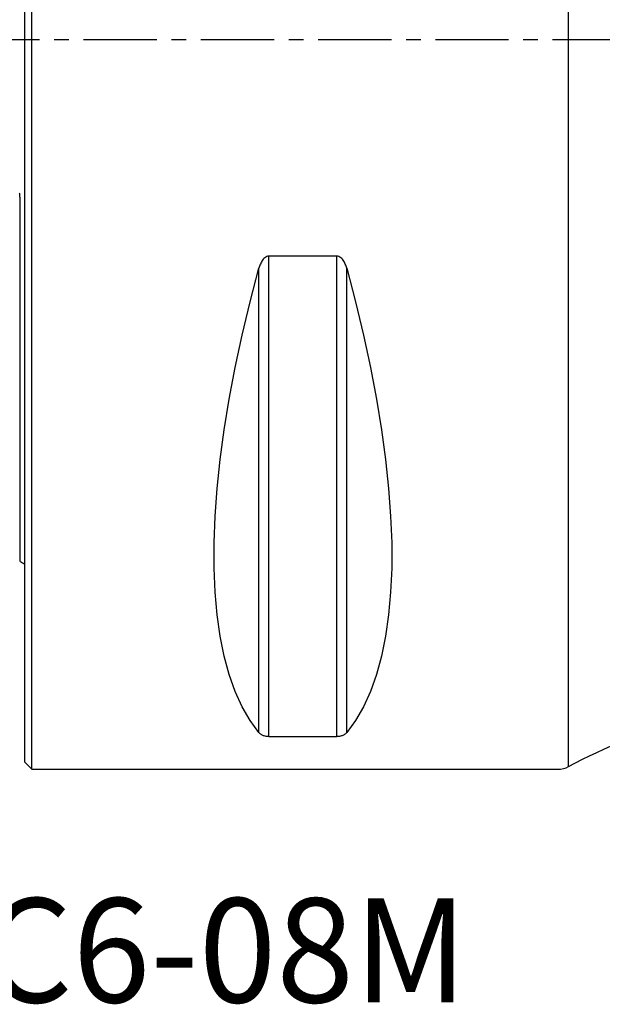
# Model space of a CAD drawing. Extents: x -67 to 66, y -42 to 74.
# Drawn here: x 0 to 25, y -42 to 1 of the extents above; entities that cross this region are included whole.
import ezdxf
from ezdxf.enums import TextEntityAlignment as Align

# ---------------------------------------------------------------- set-up
doc = ezdxf.new("R2010")
doc.units = 0
doc.header["$MEASUREMENT"] = 0
doc.linetypes.add('CENTER', pattern=[5.059896, 3.162435, -0.632487, 0.632487, -0.632487])
for name, color, linetype in [('1', 4, 'CONTINUOUS'), ('SK1', 4, 'CONTINUOUS'), ('SK4', 2, 'CENTER'), ('SK6', 5, 'CONTINUOUS')]:
    doc.layers.add(name, color=color, linetype=linetype)
doc.styles.add('SANDVIK_STYLE', font='simplex.shx', dxfattribs={"height": 3})

msp = doc.modelspace()

# ---------------------------------------------------------------- linework, layer by layer
at = {"layer": '1'}
for p, q in [((0.3, -31.5), (0.3, 31.5)), ((0, -31.2), (0, 31.2)), ((23.470588, -31.382353), (23.470588, 31.382353)), ((13.461325, -9.349221), (10.538675, -9.349221)), ((10.538675, -30.080593), (10.538675, -9.349221)), ((13.461325, -30.080593), (13.461325, -9.349221)), ((10.105662, -29.913955), (10.105662, -9.869413)), ((13.894338, -29.913955), (13.894338, -9.869413)), ((10.538675, -30.080593), (13.461325, -30.080593)), ((0, -31.2), (0.3, -31.5)), ((0.3, -31.5), (23, -31.5)), ((23, -31.5), (23, -31.5))]:
    msp.add_line(p, q, dxfattribs=at)
for points in [[(10.538675, -9.349221, 0), (10.489146, -9.354276, 0), (10.441747, -9.368693, 0), (10.397891, -9.390756, 0), (10.357733, -9.418876, 0), (10.321453, -9.451224, 0), (10.288872, -9.486768, 0), (10.25949, -9.524835, 0), (10.232854, -9.564725, 0), (10.208825, -9.605801, 0), (10.187145, -9.647883, 0), (10.167517, -9.690839, 0), (10.14967, -9.734565, 0), (10.133475, -9.77899, 0), (10.118837, -9.823984, 0), (10.105662, -9.869413, 0)], [(13.894338, -9.869413, 0), (13.881193, -9.82407, 0), (13.866619, -9.779244, 0), (13.850493, -9.73498, 0), (13.832691, -9.691321, 0), (13.813029, -9.648263, 0), (13.791267, -9.605994, 0), (13.767165, -9.56476, 0), (13.740477, -9.52481, 0), (13.710927, -9.486619, 0), (13.678253, -9.451009, 0), (13.642198, -9.418827, 0), (13.602294, -9.390906, 0), (13.558349, -9.368735, 0), (13.51101, -9.354335, 0), (13.461325, -9.349221, 0)], [(10.105662, -29.913955, 0), (9.723398, -29.393192, 0), (9.381248, -28.801501, 0), (9.080038, -28.14031, 0), (8.820494, -27.411214, 0), (8.603245, -26.615973, 0), (8.428812, -25.756504, 0), (8.297618, -24.834884, 0), (8.20998, -23.853334, 0), (8.166107, -22.814225, 0), (8.166107, -21.720063, 0), (8.20998, -20.573489, 0), (8.297618, -19.377269, 0), (8.428812, -18.13429, 0), (8.603245, -16.847552, 0), (8.820494, -15.520159, 0), (9.080038, -14.155315, 0), (9.381248, -12.756313, 0), (9.723398, -11.326529, 0), (10.105662, -9.869413, 0)], [(13.894338, -9.869413, 0), (14.276602, -11.326529, 0), (14.618752, -12.756313, 0), (14.919962, -14.155315, 0), (15.179506, -15.520159, 0), (15.396755, -16.847552, 0), (15.571188, -18.13429, 0), (15.702382, -19.377269, 0), (15.79002, -20.573489, 0), (15.833893, -21.720063, 0), (15.833893, -22.814225, 0), (15.79002, -23.853334, 0), (15.702382, -24.834884, 0), (15.571188, -25.756504, 0), (15.396755, -26.615973, 0), (15.179506, -27.411214, 0), (14.919962, -28.14031, 0), (14.618752, -28.801501, 0), (14.276602, -29.393192, 0), (13.894338, -29.913955, 0)], [(10.105662, -29.913955, 0), (10.118807, -29.928876, 0), (10.133381, -29.943553, 0), (10.149507, -29.957973, 0), (10.167309, -29.972125, 0), (10.186971, -29.986013, 0), (10.208733, -29.999581, 0), (10.232835, -30.012753, 0), (10.259523, -30.025455, 0), (10.289073, -30.037543, 0), (10.321747, -30.048766, 0), (10.357802, -30.05887, 0), (10.397706, -30.067605, 0), (10.441651, -30.074521, 0), (10.48899, -30.079003, 0), (10.538675, -30.080593, 0)], [(13.461325, -30.080593, 0), (13.510854, -30.079022, 0), (13.558253, -30.074534, 0), (13.602109, -30.067652, 0), (13.642267, -30.058855, 0), (13.678547, -30.048699, 0), (13.711128, -30.037496, 0), (13.74051, -30.025448, 0), (13.767146, -30.012765, 0), (13.791175, -29.999643, 0), (13.812855, -29.986136, 0), (13.832483, -29.972281, 0), (13.85033, -29.958108, 0), (13.866525, -29.943636, 0), (13.881163, -29.928904, 0), (13.894338, -29.913955, 0)], [(23.470588, -31.382353, 0), (23.770162, -31.222917, 0), (24.071839, -31.067876, 0), (24.37562, -30.917248, 0), (24.681508, -30.771048, 0), (24.989502, -30.629262, 0), (25.299591, -30.491827, 0), (25.611769, -30.358693, 0), (25.926491, -30.23151, 0), (26.245108, -30.115261, 0), (26.568967, -30.01491, 0)]]:
    msp.add_polyline3d(points, dxfattribs=at)
msp.add_arc((23, -30.5), 1, 270, 298.072487, dxfattribs=at)
at = {"layer": 'SK1'}
msp.add_line((-0.2, -22.533485), (-0.2, -7.059517), dxfattribs=at)
msp.add_polyline3d([(-0.2, -7.059517, 0), (-0.200104, -7.026557, 0), (-0.200423, -6.993563, 0), (-0.200972, -6.960534, 0), (-0.201763, -6.92747, 0), (-0.202811, -6.89437, 0), (-0.204127, -6.861233, 0), (-0.205725, -6.828054, 0), (-0.207624, -6.794828, 0), (-0.209863, -6.76156, 0), (-0.212478, -6.728256, 0), (-0.215505, -6.69492, 0), (-0.218984, -6.66156, 0), (-0.222951, -6.628184, 0)], dxfattribs=at)
at = {"layer": 'SK1', "extrusion": (0, 0, -1)}
msp.add_arc((0.6, -23.45), 1, 113.578178, 126.869898, dxfattribs=at)
at = {"layer": 'SK4'}
msp.add_line((-43, 0), (55, 0), dxfattribs=at)

# ---------------------------------------------------------------- texts
at = {"layer": 'SK6', "style": 'SANDVIK_STYLE', "width": 1.034602}
msp.add_text('490-063C6-08M', height=4.5, dxfattribs=at).set_placement((-23.975028, -41.567901), (19.106551, -41.567901), align=Align.FIT)

doc.saveas('drawing.dxf')
